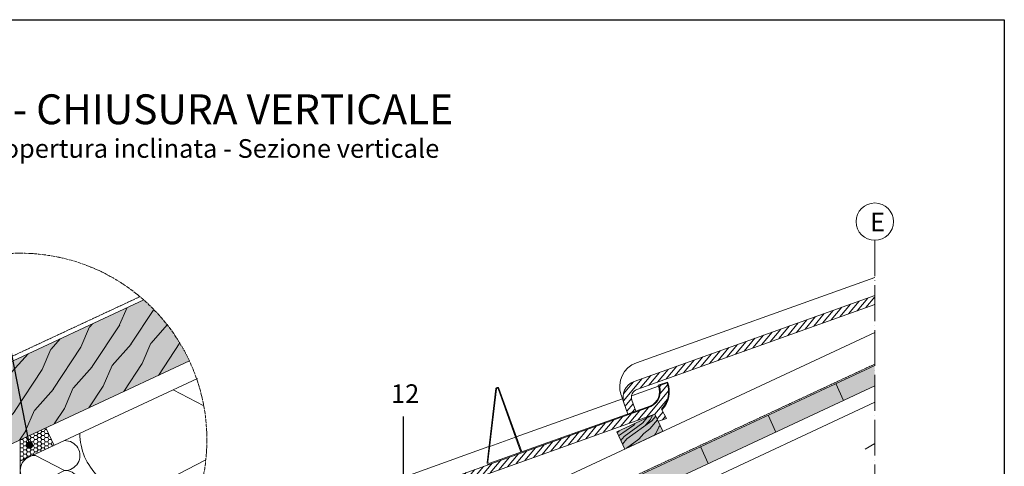
# Model space of a CAD drawing. Units: millimetres. Extents: x 0 to 31022, y 0 to 6065.
# Drawn here: x 23029 to 24347, y 2372 to 2970 of the extents above; entities that cross this region are included whole.
import ezdxf
from ezdxf import colors
from ezdxf.entities.mleader import LeaderData, LeaderLine
from ezdxf.math import Vec2, Vec3

# ---------------------------------------------------------------- set-up
doc = ezdxf.new("R2010")
doc.units = ezdxf.units.MM
for name, pattern in [('ACAD_ISO02W100', [15, 12, -3]), ('ACAD_ISO04W100', [30, 24, -3, 0, -3]), ('HIDDEN', [0.375, 0.25, -0.125])]:
    doc.linetypes.add(name, pattern=pattern)
doc.layers.get('0').update_dxf_attribs({"lineweight": 5})
for name, color, linetype, lineweight in [('0.05_Iso_m', 251, 'ISOLAMENTO', 5), ('0.05_Vista', 7, 'Continuous', 5), ('0.18_Sezionato', 7, 'Continuous', 18), ('Fissaggi', 7, 'Continuous', 5), ('Legno', 7, 'Continuous', 9), ('Linee Sezione', 7, 'ACAD_ISO04W100', 13), ('Retini pieni', 254, 'Continuous', 5), ('Retini puntini', 7, 'Continuous', 5), ('Retini TF', 253, 'Continuous', 9), ('Rockwool isolante', 3, 'Continuous', 9), ('tegole', 7, 'Continuous', 9), ('Telo tenuta', 7, 'Continuous', 5)]:
    doc.layers.add(name, color=color, linetype=linetype, lineweight=lineweight)
doc.layers.add('_NoPrint', color=70, linetype='Continuous', plot=False)
doc.styles.add('ARIALNARROW', font='arial.ttf')
doc.styles.get("Standard").update_dxf_attribs({"font": 'arial.ttf'})
doc.linetypes.add('ISOLAMENTO', pattern='A,0.00254,-2.54,[134,ltypeshp.shx,S=2.54,R=0,X=-2.54,Y=0],-5.08,[134,ltypeshp.shx,S=2.54,R=180,X=2.54,Y=0],-2.54', length=10.16254)

# ---------------------------------------------------------------- blocks, each defined once
blk = doc.blocks.new('_Dot')
at = {"color": 0, "linetype": 'ByBlock', "lineweight": -2}
blk.add_line((-0.5, 0), (-1, 0), dxfattribs=at)
at = {"color": 0, "linetype": 'ByBlock', "const_width": 0.5}
blk.add_lwpolyline([(-0.25, 0, 1), (0.25, 0, 1)], format="xyb", close=True, dxfattribs=at)

msp = doc.modelspace()

# ---------------------------------------------------------------- hatches: boundary and pattern name
h = msp.add_hatch()
h.set_pattern_fill('ANSI31', color=256, scale=50, angle=5.7518, style=0)
h.set_pattern_definition([(50.0959, (23754.0625, 1979.735), (-4.79449, 4.009407), [])])
edge = h.paths.add_edge_path()
edge.add_line((24174, 2588.7), (24174, 2600.6))
edge.add_line((24174, 2600.6), (23851.7, 2485.4))
edge.add_arc((23859.3, 2464.2), 22.5, 109.6702, 199.6702)
edge.add_line((23838.1, 2456.7), (23843.4, 2441.8))
edge.add_line((23843.4, 2441.8), (23854, 2445.6))
edge.add_line((23854, 2445.6), (23848.7, 2460.5))
edge.add_arc((23859.3, 2464.2), 11.3, 109.6702, 199.6702, ccw=False)
edge.add_line((23855.5, 2474.8), (24174, 2588.7))
h = msp.add_hatch()
h.set_pattern_fill('ANSI31', color=256, scale=50, angle=5.7518, style=0)
h.set_pattern_definition([(50.09586, (23367.321, 1799.777), (-4.794492, 4.009407), [])])
h.paths.add_polyline_path([(23850.1, 2431.2, -0.465714), (23855.9, 2433.3), (23879.4, 2441.7), (23883.9, 2432), (23894.9, 2435.9), (23888.5, 2448.5, 0.284425), (23896, 2483.4), (23885.4, 2479.6, -0.378242), (23874.3, 2451.8), (23465, 2305.5, 0.414214), (23451.4, 2276.7), (23456.8, 2261.4), (23467.4, 2265.2), (23461.9, 2280.5, -0.414214), (23468.8, 2294.9)])
h = msp.add_hatch()
h.set_pattern_fill('HONEY', color=256)
h.set_pattern_definition([(0, (27725.6133, 15110.8034), (4.7625, 2.74963064), [3.175, -6.35]), (120, (27725.6133, 15110.8034), (-4.7625, 2.74963066), [3.175, -6.35]), (60, (27725.6133, 15110.8034), (1e-08, 5.4992613), [-6.35, 3.175])])
h.paths.add_polyline_path([(23029.5, 2407.2), (23029.5, 2378.6), (23074.8, 2399.7), (23063.8, 2423.3)])
at = {"layer": 'Retini pieni', "transparency": 33554495}
h = msp.add_hatch(color=256, dxfattribs=at)
h.dxf.hatch_style = 1
h.paths.add_polyline_path([(23890, 2418.8), (23879.3, 2441.6), (23878.8, 2441.5), (23828.4, 2417.9), (23839.1, 2395)])
at = {"layer": 'Retini puntini'}
h = msp.add_hatch(dxfattribs=at)
h.set_pattern_fill('LEGNO4', color=256, scale=60, angle=30, pattern_type=2)
h.set_pattern_definition([(246.8699, (-217424.424, -27201.88), (95.8845647, 193.9230524), [30, -270]), (236.5651, (-217384.247, -27199.47), (-21.9614412, -81.961567), [67.08204, -67.08204]), (228.4349, (-217369.247, -27225.45), (-73.923119, -111.9614543), [37.94736, -151.78932])])
h.paths.add_polyline_path([(23232.6, 2502), (23190.4, 2592.6), (22827.8, 2423.6), (22870.1, 2332.9)])
edge = h.paths.add_edge_path()
edge.add_arc((23029.5, 2407.2), 250, 25, 48.5782)
edge.add_line((23194.9, 2594.7), (23190.4, 2592.6))
edge.add_line((23190.4, 2592.6), (23232.6, 2502))
edge.add_line((23232.6, 2502), (23256.1, 2512.9))
edge = h.paths.add_edge_path()
edge.add_arc((23029.5, 2407.2), 250, 181.4218, 205)
edge.add_line((22802.9, 2301.6), (22870.1, 2332.9))
edge.add_line((22870.1, 2332.9), (22827.8, 2423.6))
edge.add_line((22827.8, 2423.6), (22779.6, 2401))
h = msp.add_hatch(dxfattribs=at)
h.set_pattern_fill('LEGNO4', color=256, scale=15, angle=30, pattern_type=2)
h.set_pattern_definition([(246.8699, (-36575.837, -5219.5507), (23.97114118, 48.4807631), [7.5, -67.5]), (236.5651, (-36565.793, -5218.948), (-5.4903603, -20.49039175), [16.77051, -16.77051]), (228.4349, (-36562.043, -5225.443), (-18.48077973, -27.99036357), [9.48684, -37.94733])])
h.paths.add_polyline_path([(23215.3, 2060), (23124.7, 2017.8), (23135.3, 1995.1), (23225.9, 2037.4)])
h.paths.add_polyline_path([(23316.5, 2079.6), (23306, 2102.3), (23215.3, 2060), (23225.9, 2037.4)])
h.paths.add_polyline_path([(23407.2, 2121.9), (23396.6, 2144.5), (23306, 2102.3), (23316.5, 2079.6)])
h.paths.add_polyline_path([(23497.8, 2164.2), (23487.2, 2186.8), (23396.6, 2144.5), (23407.2, 2121.9)])
h.paths.add_polyline_path([(23588.4, 2206.4), (23577.9, 2229.1), (23487.2, 2186.8), (23497.8, 2164.2)])
h.paths.add_polyline_path([(23679.1, 2248.7), (23668.5, 2271.3), (23577.9, 2229.1), (23588.4, 2206.4)])
h.paths.add_polyline_path([(23769.7, 2290.9), (23759.1, 2313.6), (23668.5, 2271.3), (23679.1, 2248.7)])
h.paths.add_polyline_path([(23860.3, 2333.2), (23849.8, 2355.9), (23759.1, 2313.6), (23769.7, 2290.9)])
h.paths.add_polyline_path([(23940.4, 2398.1), (23849.8, 2355.9), (23860.3, 2333.2), (23951, 2375.5)])
h.paths.add_polyline_path([(24041.6, 2417.7), (24031, 2440.4), (23940.4, 2398.1), (23951, 2375.5)])
h.paths.add_polyline_path([(24132.2, 2460), (24121.6, 2482.6), (24031, 2440.4), (24041.6, 2417.7)])
h.paths.add_polyline_path([(24174, 2479.5), (24174, 2507), (24121.6, 2482.6), (24132.2, 2460)])
h = msp.add_hatch(dxfattribs=at)
h.set_pattern_fill('LEGNO1', color=256, scale=100, angle=230, pattern_type=2)
h.set_pattern_definition([(230, (-36573.53, -5235.54), (76.60444, -64.27876), [20, -30, 10, -40]), (230, (-36616.61, -5290.77), (76.60444, -64.27876), [20, -80]), (230, (-36606.36, -5286.32), (76.60444, -64.27876), [10, -90]), (230, (-36569.09, -5245.8), (76.60444, -64.27876), [5, -70, 5, -20]), (230, (-36587.75, -5275.82), (76.60444, -64.27876), [20, -30, 5, -45]), (230, (-36569.77, -5258.28), (76.60444, -64.27876), [15, -85]), (230, (-36583.92, -5279.04), (76.60444, -64.27876), [30, -70]), (230, (-36562.73, -5257.66), (76.60444, -64.27876), [20, -80]), (230, (-36586.52, -5289.91), (76.60444, -64.27876), [50, -50]), (230, (-36563.41, -5270.15), (76.60444, -64.27876), [10, -30, 20, -40]), (230, (-36606.49, -5325.38), (76.60444, -64.27876), [20, -80]), (230, (-36591.72, -5311.66), (76.60444, -64.27876), [10, -90]), (230, (-36576.95, -5297.95), (76.60444, -64.27876), [10, -90]), (230, (-36542.89, -5261.25), (76.60444, -64.27876), [20, -80]), (230, (-36573.12, -5301.16), (76.60444, -64.27876), [20, -80]), (230, (-36569.29, -5304.38), (76.60444, -64.27876), [20, -20, 20, -40]), (230, (-36552.6, -5292.27), (76.60444, -64.27876), [10, -50, 20, -20]), (230, (-36563.54, -5309.2), (76.60444, -64.27876), [30, -70]), (230, (-36559.71, -5312.41), (76.60444, -64.27876), [20, -80]), (230, (-36532.08, -5283.38), (76.60444, -64.27876), [30, -40, 10, -20]), (230, (-36528.25, -5286.59), (76.60444, -64.27876), [50, -50]), (230, (-36564.91, -5334.16), (76.60444, -64.27876), [10, -90]), (230, (-36543.71, -5312.78), (76.60444, -64.27876), [20, -80]), (230, (-36528.94, -5299.07), (76.60444, -64.27876), [10, -40, 10, -40]), (230, (-36520.59, -5293.02), (76.60444, -64.27876), [10, -30, 20, -40]), (230, (-36531.53, -5309.95), (76.60444, -64.27876), [10, -50, 10, -30]), (230, (-36542.47, -5326.87), (76.60444, -64.27876), [30, -70]), (230, (-36512.93, -5299.45), (76.60444, -64.27876), [20, -80]), (230, (-36543.16, -5339.35), (76.60444, -64.27876), [10, -90]), (230, (-36554.1, -5356.28), (76.60444, -64.27876), [10, -90]), (244.036243, (-36612.783, -5293.985), (-64.278761, -76.604444), [10.3, -402.01055]), (244.036243, (-36601.975, -5316.108), (-64.278761, -76.604444), [10.3, -402.01055]), (244.036243, (-36549.584, -5347.015), (-64.278761, -76.604444), [10.3, -402.01055]), (244.036243, (-36559.027, -5299.93), (-64.278761, -76.604444), [10.3, -402.01055]), (244.036243, (-36560.392, -5324.892), (-64.278761, -76.604444), [10.3, -402.01055]), (244.036243, (-36572.566, -5327.731), (-64.278761, -76.604444), [10.3, -402.01055]), (244.036243, (-36527.02, -5300.678), (-64.278761, -76.604444), [10.3, -402.01055]), (244.036243, (-36556.562, -5328.106), (-64.278761, -76.604444), [10.3, -402.01055]), (244.036243, (-36598.145, -5319.322), (-64.278761, -76.604444), [20.6, -391.71055]), (244.036243, (-36585.971, -5316.483), (-64.278761, -76.604444), [20.6, -391.71055]), (244.036243, (-36582.141, -5319.697), (-64.278761, -76.604444), [20.6, -391.71055]), (35.963757, (-36587.754, -5275.825), (64.278761, 76.604444), [10.3, -20.6, 10.3, -371.11055]), (35.963757, (-36563.408, -5270.146), (64.278761, 76.604444), [10.3, -402.01055]), (35.963757, (-36528.936, -5299.07), (64.278761, 76.604444), [20.6, -391.71055]), (64.036243, (-36616.613, -5290.77), (64.278761, 76.604444), [10.3, -402.01055]), (215.963757, (-36629.47, -5306.092), (-64.278761, -76.604444), [10.3, -402.01055]), (215.963757, (-36583.374, -5305.608), (-64.278761, -76.604444), [10.3, -402.01055]), (215.963757, (-36582.824, -5332.178), (-64.278761, -76.604444), [10.3, -402.01055]), (215.963757, (-36551.367, -5306.357), (-64.278761, -76.604444), [10.3, -402.01055]), (215.963757, (-36535.364, -5306.731), (-64.278761, -76.604444), [10.3, -402.01055]), (215.963757, (-36537.96, -5317.606), (-64.278761, -76.604444), [10.3, -402.01055]), (215.963757, (-36551.367, -5306.357), (-64.278761, -76.604444), [10.3, -402.01055]), (215.963757, (-36559.16, -5338.98), (-64.278761, -76.604444), [41.2, -371.11055]), (215.963757, (-36572.3, -5249.63), (-64.278761, -76.604444), [41.2, -371.11055]), (215.963757, (-36572.983, -5262.11), (-64.278761, -76.604444), [41.2, -371.11055]), (215.963757, (-36575.58, -5272.985), (-64.278761, -76.604444), [10.3, -20.6, 20.6, -360.81055]), (215.963757, (-36569.836, -5277.806), (-64.278761, -76.604444), [20.6, -20.6, 20.6, -350.51055]), (215.963757, (-36555.747, -5276.573), (-64.278761, -76.604444), [41.2, -371.11055]), (215.963757, (-36543.574, -5273.734), (-64.278761, -76.604444), [41.2, -371.11055]), (215.963757, (-36539.744, -5276.948), (-64.278761, -76.604444), [41.2, -371.11055]), (215.963757, (-36561.758, -5349.855), (-64.278761, -76.604444), [10.3, -402.01055]), (215.963768, (-36560.525, -5363.943), (-64.278746, -76.604457), [20.6, -391.71055]), (215.963768, (-36525.788, -5314.766), (-64.278746, -76.604457), [20.6, -391.71055]), (215.963758, (-36586.39, -5250.862), (-64.27876, -76.604445), [41.2, -371.11055]), (215.963758, (-36571.333, -5341.82), (-64.27876, -76.604445), [30.9, -381.41055]), (215.963758, (-36583.506, -5344.66), (-64.27876, -76.604445), [61.8, -350.51055])])
h.paths.add_polyline_path([(23879.3, 2441.6), (23878.8, 2441.5), (23828.4, 2417.9), (23839.1, 2395), (23890, 2418.8)])
at = {"layer": 'Retini TF', "transparency": 33554495}
h = msp.add_hatch(color=256, dxfattribs=at)
h.dxf.hatch_style = 1
h.paths.add_polyline_path([(23232.6, 2502), (23190.4, 2592.6), (22827.8, 2423.6), (22870.1, 2332.9)])
edge = h.paths.add_edge_path()
edge.add_arc((23029.5, 2407.2), 250, 25, 48.5782)
edge.add_line((23194.9, 2594.7), (23190.4, 2592.6))
edge.add_line((23190.4, 2592.6), (23232.6, 2502))
edge.add_line((23232.6, 2502), (23256.1, 2512.9))
edge = h.paths.add_edge_path()
edge.add_arc((23029.5, 2407.2), 250, 181.4218, 205)
edge.add_line((22802.9, 2301.6), (22870.1, 2332.9))
edge.add_line((22870.1, 2332.9), (22827.8, 2423.6))
edge.add_line((22827.8, 2423.6), (22779.6, 2401))
h = msp.add_hatch(color=256, dxfattribs=at)
h.dxf.hatch_style = 1
h.paths.add_polyline_path([(23225.9, 2037.4), (23215.3, 2060), (23124.7, 2017.8), (23135.3, 1995.1)])
h.paths.add_polyline_path([(23316.5, 2079.6), (23306, 2102.3), (23215.3, 2060), (23225.9, 2037.4)])
h.paths.add_polyline_path([(23407.2, 2121.9), (23396.6, 2144.5), (23306, 2102.3), (23316.5, 2079.6)])
h.paths.add_polyline_path([(23487.2, 2186.8), (23396.6, 2144.5), (23407.2, 2121.9), (23497.8, 2164.2)])
h.paths.add_polyline_path([(23588.4, 2206.4), (23577.9, 2229.1), (23487.2, 2186.8), (23497.8, 2164.2)])
h.paths.add_polyline_path([(23679.1, 2248.7), (23668.5, 2271.3), (23577.9, 2229.1), (23588.4, 2206.4)])
h.paths.add_polyline_path([(23769.7, 2290.9), (23759.1, 2313.6), (23668.5, 2271.3), (23679.1, 2248.7)])
h.paths.add_polyline_path([(23860.3, 2333.2), (23849.8, 2355.9), (23759.1, 2313.6), (23769.7, 2290.9)])
h.paths.add_polyline_path([(23951, 2375.5), (23940.4, 2398.1), (23849.8, 2355.9), (23860.3, 2333.2)])
h.paths.add_polyline_path([(24041.6, 2417.7), (24031, 2440.4), (23940.4, 2398.1), (23951, 2375.5)])
h.paths.add_polyline_path([(24121.6, 2482.6), (24031, 2440.4), (24041.6, 2417.7), (24132.2, 2460)])
h.paths.add_polyline_path([(24174, 2479.5), (24174, 2507), (24121.6, 2482.6), (24132.2, 2460)])

# ---------------------------------------------------------------- linework, layer by layer
msp.add_line((23074.8, 2399.7), (23063.8, 2423.3))
msp.add_circle((24174, 2699.5), 25)
at = {"layer": '0.05_Iso_m', "ltscale": 2}
msp.add_line((24161, 2394.9), (24174, 2402.4), dxfattribs=at)
at = {"layer": '_NoPrint'}
msp.add_lwpolyline([(22247.4, 0), (22247.4, 2970), (24347.4, 2970), (24347.4, 0)], close=True, dxfattribs=at)
at = {"layer": 'Fissaggi'}
for p, q in [((23884.4, 2479.3), (23884.1, 2480.3)), ((23896.9, 2483.8), (23896.6, 2484.7))]:
    msp.add_line(p, q, dxfattribs=at)
for points in [[(23701.1, 2391), (23670.5, 2476.2, 0.791308), (23666.6, 2475.8), (23654.7, 2376.4, 0.537042), (23657.4, 2374.3), (23874.3, 2451.8)], [(23700.1, 2390.7), (23669.5, 2475.9, 0.791308), (23667.6, 2475.7), (23655.9, 2377.9, 0.557061), (23658.6, 2375.8), (23873.9, 2452.7)]]:
    msp.add_lwpolyline(points, format="xyb", dxfattribs=at)
at = {"layer": 'Legno', "ltscale": 0.5}
for p, q in [((23194.9, 2594.7), (22779.6, 2401)), ((24174, 2551.2), (23109.8, 2054.9)), ((22802.9, 2301.6), (23256.1, 2512.9)), ((24174, 2507), (23124.7, 2017.8)), ((23029.5, 2378.6), (23267.1, 2489.3)), ((23135.3, 1995.1), (24174, 2479.5)), ((24121.6, 2482.6), (24132.2, 2460)), ((24031, 2440.4), (24041.6, 2417.7)), ((23940.4, 2398.1), (23951, 2375.5))]:
    msp.add_line(p, q, dxfattribs=at)
at = {"layer": 'Legno'}
msp.add_lwpolyline([(23828.4, 2417.9), (23879.3, 2441.7), (23890.1, 2418.7), (23839.2, 2394.9)], close=True, dxfattribs=at)
at = {"layer": 'Linee Sezione', "linetype": 'ACAD_ISO04W100', "ltscale": 2}
msp.add_line((24174, 2674.5), (24174, 1961.8), dxfattribs=at)
at = {"layer": 'Linee Sezione', "linetype": 'ACAD_ISO04W100', "ltscale": 0.2}
msp.add_circle((23029.5, 2407.2), 250, dxfattribs=at)
at = {"layer": 'Rockwool isolante', "linetype": 'ISOLAMENTO', "ltscale": 0.2}
msp.add_line((23755.7, 2262.4), (24174, 2457.5), dxfattribs=at)
at = {"layer": 'Rockwool isolante', "linetype": 'Continuous'}
for points in [[(23275.3, 2452.8), (23234.3, 2474)], [(23256.5, 2302.6), (23192.1, 2335.9), (23278, 2380.3)]]:
    msp.add_lwpolyline(points, dxfattribs=at)
for points in [[(23109.5, 2415.9, 0.423937), (23192.1, 2335.9, 0.774075), (23148.4, 2187.3)], [(23089.5, 2246.3), (23050.2, 2266.3), (23088.8, 2286.3), (23050.2, 2306.3), (23088.8, 2326.3), (23050.2, 2346.3), (23088.8, 2366.2), (23050.2, 2386.2, 1.033643), (23050.2, 2346.3, 1.033643), (23050.2, 2306.3, 1.033643), (23050.2, 2266.3, 1.01668), (23049.5, 2226.3), (23089.5, 2246.3, 1.01668), (23088.8, 2286.3, 1.033643), (23088.8, 2326.3, 1.033643), (23088.8, 2366.2, 1.033643), (23088.8, 2406.2)]]:
    msp.add_lwpolyline(points, format="xyb", dxfattribs=at)
at = {"layer": 'Rockwool isolante'}
msp.add_lwpolyline([(23029.5, 2407.2), (23029.5, 2157.2)], dxfattribs=at)
at = {"layer": 'tegole'}
for p, q in [((23854.7, 2510.4), (24174, 2624.5)), ((23851.7, 2485.4), (24174, 2600.6)), ((23855.5, 2474.8), (24174, 2588.7)), ((23848.2, 2466.4), (23884.4, 2479.3)), ((23884.1, 2480.3), (23896.6, 2484.7)), ((23885.4, 2479.6), (23896, 2483.4)), ((23838.1, 2456.7), (23834.3, 2467.3)), ((23693.8, 2411.2), (23836.1, 2462)), ((23838.1, 2456.7), (23843.4, 2441.8)), ((23848.7, 2460.5), (23854, 2445.6)), ((23465, 2305.5), (23874.3, 2451.8)), ((23468.8, 2294.9), (23879.4, 2441.7)), ((23854, 2445.6), (23843.4, 2441.8)), ((23888.5, 2448.5), (23894.9, 2435.9)), ((23884.2, 2432.1), (23894.9, 2435.9)), ((23658.4, 2398.5), (23692.9, 2410.8)), ((23468, 2330.4), (23657.3, 2398.1))]:
    msp.add_line(p, q, dxfattribs=at)
for centre, radius, start, end in [((23866.1, 2478.6), 33.8, 109.6702, 199.6702), ((23859.3, 2464.2), 22.5, 109.6702, 199.6702), ((23864, 2472), 21.7, 296.7952, 19.6702), ((23864, 2472), 22.7, 296.7952, 19.6702), ((23864, 2472), 33.9, 316.1619, 19.6702), ((23864, 2472), 34.9, 316.1619, 19.6702), ((23859.3, 2464.2), 11.3, 109.6702, 199.6702)]:
    msp.add_arc(centre, radius, start, end, dxfattribs=at)
at = {"layer": 'Telo tenuta', "linetype": 'ACAD_ISO02W100', "ltscale": 0.15}
msp.add_open_spline([(22779.5, 2407.6), (22916.3, 2471.4), (23053.1, 2535.2), (23189.9, 2599)], degree=3, dxfattribs=at)
msp.add_open_spline([(23115.6, 2017.9), (23162.9, 2040), (23210.2, 2062.1), (23258, 2084.3), (23258.5, 2084.6), (23259, 2084.8), (23259.7, 2085), (23261, 2085.5), (23263.1, 2085.6), (23265, 2084.9), (23266.3, 2085.5), (23266.8, 2085.7), (23569.2, 2226.7), (23871.6, 2367.7), (24174, 2508.7)], degree=3, knots=[0, 0, 0, 0, 1.043981, 1.043981, 1.054527, 1.054527, 1.054527, 3.446398, 5.032649, 7.28347, 9.092489, 9.092489, 9.092489, 9.479355, 9.479355, 9.479355, 9.479355], dxfattribs=at)

# ---------------------------------------------------------------- texts
at = {"layer": '0.05_Vista', "attachment_point": 1}
for s, insert, char_height in [('\\pxql;{\\fCalibri Light|b1|i0|c0|p34;25 - CHIUSURA INCLINATA - CHIUSURA VERTICALE\\fHelvetica-Light|b1|i0|c0|p34; }', (22347.4, 2870), 40), ('{\\fCalibri Light|b1|i0|c0|p34;\\H1.25x;Parete a telaio con sistema a cappotto e copertura inclinata - Sezione verticale}', (22347.4, 2810), 20)]:
    msp.add_mtext_dynamic_manual_height_columns(s, width=2000, gutter_width=12.5, heights=[30], dxfattribs=dict(at, insert=insert, char_height=char_height))
at = {"layer": '0.18_Sezionato', "color": 14, "linetype": 'HIDDEN', "true_color": 0xa80000, "insert": (24167.5, 2711.4), "char_height": 25, "attachment_point": 1}
msp.add_mtext_dynamic_manual_height_columns('E', width=31.242, gutter_width=150, heights=[0], dxfattribs=at)

# ---------------------------------------------------------------- leaders
at = {"layer": '0.18_Sezionato', "color": 14, "true_color": 0xa80000}
ml = msp.add_multileader_mtext('Standard', dxfattribs=at)
ml.set_content('REDArt Nastro di Guarnizione\\P15/4-9 mm', color=(168, 0, 0))
ml.set_leader_properties()
ml.set_arrow_properties(name='DOT')
ml.build(insert=Vec2(0, 0))
ml.multileader.update_dxf_attribs({"arrow_head_size": 10})
ctx = ml.context
ctx.base_point, ctx.char_height, ctx.arrow_head_size, ctx.landing_gap_size, ctx.plane_origin = Vec3(22361, 2558.8), 20, 10, 15, Vec3(23312.5, 2535.1)
ctx.text_align_type = 2
notes = []
notes.append((ctx, [(0, (1, 1, 0), (23011, 2558.8), (-1, 0), 250.7, [(0, [(23041.9, 2400.2)], 0, [])])]))
ctx.mtext.insert, ctx.mtext.width, ctx.mtext.alignment, ctx.mtext.flow_direction = Vec3(22745.3, 2570.9), 637.645, 3, 5
ml = msp.add_multileader_mtext('Standard', dxfattribs=at)
ml.set_content('{\\fCalibri Light|b0|i0|c0|p34;12}', color=(168, 0, 0), style='ARIALNARROW')
ml.set_leader_properties()
ml.set_arrow_properties(name='DOT')
ml.build(insert=Vec2(0, 0))
ml.multileader.update_dxf_attribs({"text_attachment_direction": 1, "dogleg_length": 0, "arrow_head_size": 10})
ctx = ml.context
ctx.base_point, ctx.char_height, ctx.arrow_head_size, ctx.landing_gap_size, ctx.plane_origin = Vec3(23543, 2438.4), 25, 10, 18, Vec3(23542.5, 2183)
notes.append((ctx, [(0, (1, 1, 0), (23543, 2438.4), (1, 0), 0, [(0, [(23543, 2182.4)], 0, [])])]))
ctx.mtext.insert, ctx.mtext.flow_direction = Vec3(23526.1, 2481.6), 5
for ctx, leaders in notes:
    for number, flags, end, landing, length, lines in leaders:
        leader = LeaderData()
        leader.index, (leader.has_last_leader_line, leader.has_dogleg_vector, leader.attachment_direction) = number, flags
        leader.last_leader_point, leader.dogleg_vector, leader.dogleg_length = Vec3(end), Vec3(landing), length
        for number, points, colour, breaks in lines:
            line = LeaderLine()
            line.index, line.vertices, line.color, line.breaks = number, Vec3.list(points), colors.encode_raw_color(colour), breaks
            leader.lines.append(line)
        ctx.leaders.append(leader)

doc.saveas('drawing.dxf')
